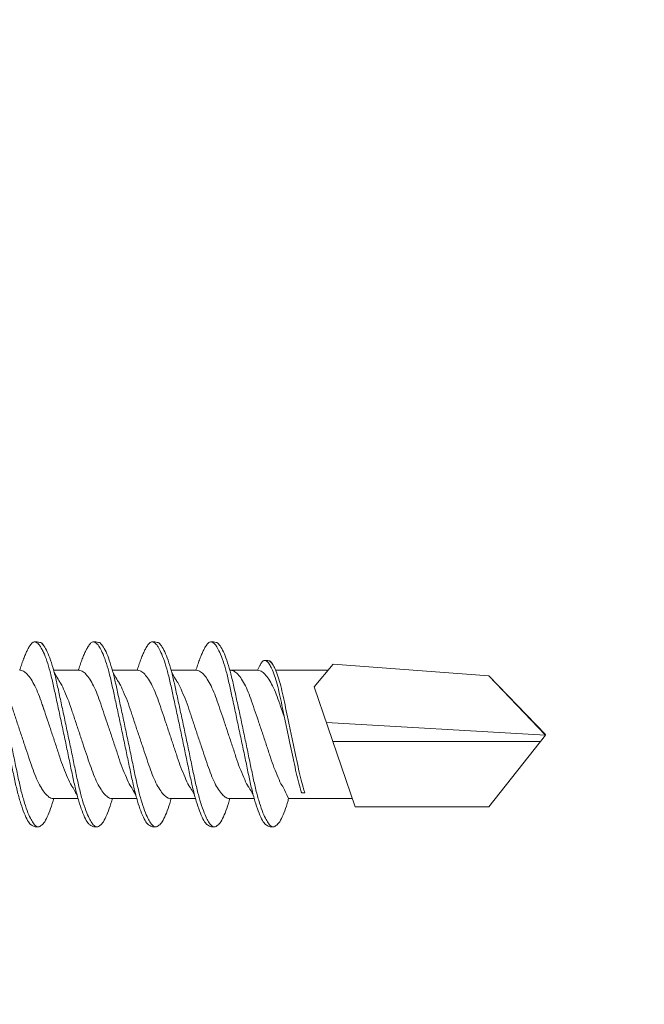
# Model space of a CAD drawing. Units: millimetres. Extents: x 694 to 8119, y 222 to 10722.
# Drawn here: x 1837 to 1852, y 5218 to 5241 of the extents above; entities that cross this region are included whole.
import ezdxf
from ezdxf import colors
from ezdxf.entities.mleader import LeaderData, LeaderLine
from ezdxf.math import Vec2, Vec3

# ---------------------------------------------------------------- set-up
doc = ezdxf.new("R2010")
doc.units = ezdxf.units.MM
for name, color, linetype, lineweight in [('DLS_Multileader', 254, 'Continuous', 0), ('DLS_Profil', 4, 'Continuous', 0), ('DLS_Vida', 251, 'Continuous', 0)]:
    doc.layers.add(name, color=color, linetype=linetype, lineweight=lineweight)
doc.styles.get("Standard").update_dxf_attribs({"font": 'arial.ttf'})

# ---------------------------------------------------------------- blocks, each defined once
blk = doc.blocks.new('DLS_Profil_CT')
h = blk.add_hatch()
h.set_pattern_fill('STEEL', color=256, scale=0.5)
h.set_pattern_definition([(45, (183.8636, -4973.3298), (-1.122532, 1.122532), []), (45, (183.8636, -4972.5361), (-1.122532, 1.122532), [])])
edge = h.paths.add_edge_path()
edge.add_arc((2.4, -23.825), 0.5, 180, 270)
edge.add_line((2.4, -24.325), (24.55, -24.325))
edge.add_arc((24.55, -23.825), 0.5, 270, 360)
edge.add_line((25.05, -23.825), (25.05, -22.225))
edge.add_line((25.05, -22.225), (25.95, -22.225))
edge.add_line((25.95, -22.225), (25.95, -23.825))
edge.add_arc((24.55, -23.825), 1.4, 270, 360, ccw=False)
edge.add_line((24.55, -25.225), (2.4, -25.225))
edge.add_arc((2.4, -23.825), 1.4, 180, 270, ccw=False)
edge.add_line((1, -23.825), (1, 23.825))
edge.add_arc((0.95, 23.825), 0.05, 0, 180)
edge.add_line((0.9, 23.825), (0.9, -23.825))
edge.add_arc((-0.5, -23.825), 1.4, 270, 360, ccw=False)
edge.add_line((-0.5, -25.225), (-22.65, -25.225))
edge.add_arc((-22.65, -23.825), 1.4, 180, 270, ccw=False)
edge.add_line((-24.05, -23.825), (-24.05, -22.225))
edge.add_line((-24.05, -22.225), (-23.15, -22.225))
edge.add_line((-23.15, -22.225), (-23.15, -23.825))
edge.add_arc((-22.65, -23.825), 0.5, 180, 270)
edge.add_line((-22.65, -24.325), (-0.5, -24.325))
edge.add_arc((-0.5, -23.825), 0.5, 270, 360)
edge.add_line((0, -23.825), (0, 23.825))
edge.add_arc((0.95, 23.825), 0.95, 0, 180, ccw=False)
edge.add_line((1.9, 23.825), (1.9, -23.825))
blk = doc.blocks.new('DLS_Vida_DrillexSapkali')
at = {"color": 0, "linetype": 'Continuous', "lineweight": 15}
for p, q in [((15.033, 7.7), (14.593, 7.177)), ((15.033, 7.7), (18.672, 7.431)), ((8.501, 7.562), (9.08, 7.562)), ((9.874, 7.562), (10.453, 7.562)), ((11.247, 7.562), (11.827, 7.562)), ((12.621, 7.562), (13.265, 7.562)), ((13.691, 7.562), (14.917, 7.562)), ((18.672, 7.431), (20, 6.062)), ((14.593, 7.177), (15.549, 4.367)), ((20, 6.043), (14.877, 6.343)), ((18.672, 4.367), (20, 6.043)), ((15.029, 5.895), (19.883, 5.895)), ((14.3, 4.693), (14.374, 4.693)), ((8.5, 4.562), (9.07, 4.562)), ((8.5, 4.562), (9.07, 4.562)), ((9.874, 4.562), (10.444, 4.562)), ((11.247, 4.562), (11.817, 4.562)), ((12.62, 4.562), (13.19, 4.562)), ((13.993, 4.562), (15.482, 4.562)), ((15.549, 4.367), (18.672, 4.367))]:
    blk.add_line(p, q, dxfattribs=at)
at = {"color": 0}
blk.add_lwpolyline([(20, 6.043), (18.672, 7.431), (15.033, 7.7), (14.917, 7.562), (13.691, 7.562, 0.116833), (13.548, 7.779, 0.108838)], format="xyb", dxfattribs=at)
at = {"color": 0, "linetype": 'Continuous', "lineweight": 15}
for points, knots in [([(7.974, 3.945), (7.965, 3.951), (7.932, 3.976), (7.871, 4.083), (7.792, 4.26), (7.714, 4.497), (7.637, 4.777), (7.567, 5.1), (7.497, 5.446), (7.42, 5.812), (7.342, 6.183), (7.263, 6.554), (7.186, 6.908), (7.115, 7.24), (7.045, 7.535), (6.969, 7.787), (6.893, 7.984), (6.844, 8.067), (6.821, 8.106)], [0, 0, 0, 0, 0.025187, 0.089635, 0.155947, 0.220726, 0.287396, 0.351929, 0.418303, 0.482772, 0.54911, 0.613886, 0.680552, 0.745065, 0.81142, 0.875909, 0.94227, 1, 1, 1, 1]), ([(6.823, 8.208), (6.823, 8.208), (6.847, 8.203), (6.9, 8.135), (6.978, 8.002), (7.057, 7.802), (7.133, 7.554), (7.204, 7.259), (7.274, 6.932), (7.351, 6.576), (7.429, 6.209), (7.508, 5.834), (7.584, 5.47), (7.656, 5.118), (7.725, 4.797), (7.802, 4.511), (7.88, 4.276), (7.954, 4.097), (8, 4.028), (8.02, 3.996)], [0, 0, 0, 0, 0.000631, 0.063056, 0.127303, 0.189629, 0.253766, 0.316018, 0.380041, 0.442459, 0.506702, 0.569001, 0.633107, 0.695391, 0.759452, 0.821866, 0.886105, 0.948375, 1, 1, 1, 1]), ([(8.025, 8.22), (8.017, 8.214), (7.991, 8.195), (7.955, 8.151), (7.915, 8.086), (7.879, 8.019), (7.839, 7.932), (7.798, 7.83), (7.756, 7.716), (7.726, 7.623), (7.71, 7.571), (7.707, 7.562)], [0, 0, 0, 0, 0.0795762, 0.2401902, 0.3213156, 0.4307376, 0.5409359, 0.6535761, 0.7670573, 0.8755538, 0.8985204, 0.8985204, 0.8985204, 0.8985204]), ([(8.194, 8.106), (8.191, 8.111), (8.162, 8.166), (8.119, 8.201), (8.065, 8.228), (8.039, 8.223), (8.025, 8.22)], [0, 0, 0, 0, 0.0470279, 0.4920801, 0.7448018, 1, 1, 1, 1]), ([(9.347, 3.945), (9.338, 3.951), (9.305, 3.976), (9.244, 4.083), (9.166, 4.26), (9.087, 4.497), (9.011, 4.777), (8.94, 5.1), (8.87, 5.446), (8.793, 5.812), (8.715, 6.183), (8.636, 6.554), (8.559, 6.908), (8.488, 7.24), (8.419, 7.535), (8.342, 7.787), (8.267, 7.984), (8.217, 8.067), (8.194, 8.106)], [0, 0, 0, 0, 0.025187, 0.089635, 0.155947, 0.220726, 0.287396, 0.351929, 0.418303, 0.482772, 0.54911, 0.613886, 0.680552, 0.745065, 0.81142, 0.875909, 0.94227, 1, 1, 1, 1]), ([(8.196, 8.208), (8.197, 8.208), (8.221, 8.203), (8.273, 8.135), (8.351, 8.002), (8.43, 7.802), (8.506, 7.554), (8.577, 7.259), (8.647, 6.932), (8.724, 6.576), (8.802, 6.209), (8.881, 5.834), (8.957, 5.47), (9.029, 5.118), (9.098, 4.797), (9.175, 4.511), (9.253, 4.276), (9.327, 4.097), (9.373, 4.028), (9.393, 3.996)], [0, 0, 0, 0, 0.000631, 0.063056, 0.127303, 0.189629, 0.253766, 0.316018, 0.380041, 0.442459, 0.506702, 0.569001, 0.633107, 0.695391, 0.759452, 0.821866, 0.886105, 0.948375, 1, 1, 1, 1]), ([(8.22, 8.196), (8.237, 8.182), (8.281, 8.121), (8.351, 8.002), (8.43, 7.802), (8.506, 7.554), (8.577, 7.259), (8.647, 6.932), (8.724, 6.576), (8.802, 6.209), (8.881, 5.834), (8.957, 5.47), (9.029, 5.118), (9.098, 4.797), (9.175, 4.511), (9.253, 4.276), (9.327, 4.097), (9.373, 4.028), (9.393, 3.996)], [0.019853, 0.019853, 0.019853, 0.019853, 0.0630558, 0.1273032, 0.1896294, 0.2537656, 0.3160184, 0.3800405, 0.4424593, 0.5067016, 0.5690011, 0.633107, 0.6953908, 0.759452, 0.8218659, 0.8861046, 0.9483755, 1, 1, 1, 1]), ([(9.347, 3.945), (9.338, 3.951), (9.305, 3.976), (9.244, 4.083), (9.166, 4.26), (9.087, 4.497), (9.011, 4.777), (8.94, 5.1), (8.87, 5.446), (8.793, 5.812), (8.715, 6.183), (8.636, 6.554), (8.559, 6.908), (8.488, 7.24), (8.419, 7.535), (8.342, 7.787), (8.275, 7.961), (8.234, 8.037), (8.22, 8.062)], [0, 0, 0, 0, 0.0251867, 0.0896345, 0.1559466, 0.2207256, 0.2873965, 0.3519286, 0.4183026, 0.4827722, 0.5491095, 0.6138857, 0.6805521, 0.7450646, 0.8114195, 0.8759089, 0.9422696, 0.9786945, 0.9786945, 0.9786945, 0.9786945]), ([(9.398, 8.22), (9.39, 8.214), (9.365, 8.195), (9.329, 8.151), (9.288, 8.086), (9.252, 8.019), (9.212, 7.932), (9.171, 7.83), (9.129, 7.716), (9.099, 7.623), (9.083, 7.571), (9.08, 7.562)], [0, 0, 0, 0, 0.0795762, 0.2401902, 0.3213156, 0.4307376, 0.5409359, 0.6535761, 0.7670573, 0.8755538, 0.8985204, 0.8985204, 0.8985204, 0.8985204]), ([(9.567, 8.106), (9.565, 8.111), (9.535, 8.166), (9.492, 8.201), (9.439, 8.228), (9.412, 8.223), (9.398, 8.22)], [0, 0, 0, 0, 0.0470279, 0.4920801, 0.7448018, 1, 1, 1, 1]), ([(10.72, 3.945), (10.711, 3.951), (10.679, 3.976), (10.617, 4.083), (10.539, 4.26), (10.46, 4.497), (10.384, 4.777), (10.314, 5.1), (10.243, 5.446), (10.166, 5.812), (10.088, 6.183), (10.009, 6.554), (9.933, 6.908), (9.862, 7.24), (9.792, 7.535), (9.715, 7.787), (9.64, 7.984), (9.59, 8.067), (9.567, 8.106)], [0, 0, 0, 0, 0.025187, 0.089635, 0.155947, 0.220726, 0.287396, 0.351929, 0.418303, 0.482772, 0.54911, 0.613886, 0.680552, 0.745065, 0.81142, 0.875909, 0.94227, 1, 1, 1, 1]), ([(9.57, 8.208), (9.57, 8.208), (9.594, 8.203), (9.646, 8.135), (9.724, 8.002), (9.803, 7.802), (9.88, 7.554), (9.95, 7.259), (10.02, 6.932), (10.097, 6.576), (10.175, 6.209), (10.254, 5.834), (10.331, 5.47), (10.402, 5.118), (10.471, 4.797), (10.548, 4.511), (10.626, 4.276), (10.7, 4.097), (10.746, 4.028), (10.767, 3.996)], [0, 0, 0, 0, 0.000631, 0.063056, 0.127303, 0.189629, 0.253766, 0.316018, 0.380041, 0.442459, 0.506702, 0.569001, 0.633107, 0.695391, 0.759452, 0.821866, 0.886105, 0.948375, 1, 1, 1, 1]), ([(10.772, 8.22), (10.763, 8.214), (10.738, 8.195), (10.702, 8.151), (10.661, 8.086), (10.626, 8.019), (10.585, 7.932), (10.544, 7.83), (10.503, 7.716), (10.472, 7.623), (10.456, 7.571), (10.453, 7.562)], [0, 0, 0, 0, 0.0795762, 0.2401902, 0.3213156, 0.4307376, 0.5409359, 0.6535761, 0.7670573, 0.8755538, 0.8985204, 0.8985204, 0.8985204, 0.8985204]), ([(10.941, 8.106), (10.938, 8.111), (10.908, 8.166), (10.865, 8.201), (10.812, 8.228), (10.785, 8.223), (10.772, 8.22)], [0, 0, 0, 0, 0.0470279, 0.4920801, 0.7448018, 1, 1, 1, 1]), ([(12.094, 3.945), (12.085, 3.951), (12.052, 3.976), (11.99, 4.083), (11.912, 4.26), (11.833, 4.497), (11.757, 4.777), (11.687, 5.1), (11.616, 5.446), (11.539, 5.812), (11.461, 6.183), (11.382, 6.554), (11.306, 6.908), (11.235, 7.24), (11.165, 7.535), (11.088, 7.787), (11.013, 7.984), (10.964, 8.067), (10.941, 8.106)], [0, 0, 0, 0, 0.025187, 0.089635, 0.155947, 0.220726, 0.287396, 0.351929, 0.418303, 0.482772, 0.54911, 0.613886, 0.680552, 0.745065, 0.81142, 0.875909, 0.94227, 1, 1, 1, 1]), ([(10.943, 8.208), (10.943, 8.208), (10.967, 8.203), (11.02, 8.135), (11.098, 8.002), (11.177, 7.802), (11.253, 7.554), (11.323, 7.259), (11.393, 6.932), (11.47, 6.576), (11.549, 6.209), (11.628, 5.834), (11.704, 5.47), (11.775, 5.118), (11.845, 4.797), (11.922, 4.511), (11.999, 4.276), (12.074, 4.097), (12.119, 4.028), (12.14, 3.996)], [0, 0, 0, 0, 0.000631, 0.063056, 0.127303, 0.189629, 0.253766, 0.316018, 0.380041, 0.442459, 0.506702, 0.569001, 0.633107, 0.695391, 0.759452, 0.821866, 0.886105, 0.948375, 1, 1, 1, 1]), ([(12.145, 8.22), (12.136, 8.214), (12.111, 8.195), (12.075, 8.151), (12.034, 8.086), (11.999, 8.019), (11.959, 7.932), (11.917, 7.83), (11.876, 7.716), (11.846, 7.623), (11.829, 7.571), (11.827, 7.562)], [0, 0, 0, 0, 0.0795762, 0.2401902, 0.3213156, 0.4307376, 0.5409359, 0.6535761, 0.7670573, 0.8755538, 0.8985204, 0.8985204, 0.8985204, 0.8985204]), ([(12.314, 8.106), (12.311, 8.111), (12.282, 8.166), (12.238, 8.201), (12.185, 8.228), (12.158, 8.223), (12.145, 8.22)], [0, 0, 0, 0, 0.0470279, 0.4920801, 0.7448018, 1, 1, 1, 1]), ([(13.467, 3.945), (13.458, 3.951), (13.425, 3.976), (13.363, 4.083), (13.285, 4.26), (13.207, 4.497), (13.13, 4.777), (13.06, 5.1), (12.99, 5.446), (12.913, 5.812), (12.834, 6.183), (12.755, 6.554), (12.679, 6.908), (12.608, 7.24), (12.538, 7.535), (12.462, 7.787), (12.386, 7.984), (12.337, 8.067), (12.314, 8.106)], [0, 0, 0, 0, 0.025187, 0.089635, 0.155947, 0.220726, 0.287396, 0.351929, 0.418303, 0.482772, 0.54911, 0.613886, 0.680552, 0.745065, 0.81142, 0.875909, 0.94227, 1, 1, 1, 1]), ([(13.467, 3.945), (13.458, 3.951), (13.425, 3.976), (13.363, 4.083), (13.285, 4.26), (13.207, 4.497), (13.13, 4.777), (13.06, 5.1), (12.99, 5.446), (12.913, 5.812), (12.834, 6.183), (12.755, 6.554), (12.679, 6.908), (12.608, 7.24), (12.538, 7.535), (12.462, 7.787), (12.386, 7.984), (12.337, 8.067), (12.314, 8.106)], [0, 0, 0, 0, 0.025187, 0.089635, 0.155947, 0.220726, 0.287396, 0.351929, 0.418303, 0.482772, 0.54911, 0.613886, 0.680552, 0.745065, 0.81142, 0.875909, 0.94227, 1, 1, 1, 1]), ([(12.316, 8.208), (12.316, 8.208), (12.34, 8.203), (12.393, 8.135), (12.471, 8.002), (12.55, 7.802), (12.626, 7.554), (12.697, 7.259), (12.767, 6.932), (12.844, 6.576), (12.922, 6.209), (13.001, 5.834), (13.077, 5.47), (13.149, 5.118), (13.218, 4.797), (13.295, 4.511), (13.373, 4.276), (13.447, 4.097), (13.493, 4.028), (13.513, 3.996)], [0, 0, 0, 0, 0.000631, 0.063056, 0.127303, 0.189629, 0.253766, 0.316018, 0.380041, 0.442459, 0.506702, 0.569001, 0.633107, 0.695391, 0.759452, 0.821866, 0.886105, 0.948375, 1, 1, 1, 1]), ([(12.316, 8.208), (12.316, 8.208), (12.34, 8.203), (12.393, 8.135), (12.471, 8.002), (12.55, 7.802), (12.626, 7.554), (12.697, 7.259), (12.767, 6.932), (12.844, 6.576), (12.922, 6.209), (13.001, 5.834), (13.077, 5.47), (13.149, 5.118), (13.218, 4.797), (13.295, 4.511), (13.373, 4.276), (13.447, 4.097), (13.493, 4.028), (13.513, 3.996)], [0, 0, 0, 0, 0.000631, 0.063056, 0.127303, 0.189629, 0.253766, 0.316018, 0.380041, 0.442459, 0.506702, 0.569001, 0.633107, 0.695391, 0.759452, 0.821866, 0.886105, 0.948375, 1, 1, 1, 1]), ([(13.411, 7.789), (13.404, 7.784), (13.384, 7.769), (13.355, 7.733), (13.323, 7.681), (13.295, 7.629), (13.275, 7.585), (13.265, 7.562)], [0, 0, 0, 0, 0.0795762, 0.2401902, 0.3213156, 0.4307376, 0.5328097, 0.5328097, 0.5328097, 0.5328097]), ([(13.546, 7.697), (13.544, 7.701), (13.521, 7.745), (13.486, 7.773), (13.443, 7.795), (13.422, 7.791), (13.411, 7.789)], [0, 0, 0, 0, 0.0470279, 0.4920801, 0.7448018, 1, 1, 1, 1]), ([(14.3, 4.693), (14.287, 4.731), (14.253, 4.838), (14.199, 5.034), (14.143, 5.292), (14.087, 5.569), (14.025, 5.862), (13.963, 6.159), (13.9, 6.456), (13.838, 6.739), (13.782, 7.005), (13.726, 7.241), (13.665, 7.442), (13.604, 7.599), (13.565, 7.666), (13.546, 7.697)], [0.179842, 0.179842, 0.179842, 0.179842, 0.2207256, 0.2873965, 0.3519286, 0.4183026, 0.4827722, 0.5491095, 0.6138857, 0.6805521, 0.7450646, 0.8114195, 0.8759089, 0.9422696, 1, 1, 1, 1]), ([(13.548, 7.779), (13.548, 7.779), (13.567, 7.775), (13.61, 7.72), (13.672, 7.614), (13.735, 7.454), (13.796, 7.256), (13.852, 7.02), (13.909, 6.758), (13.97, 6.473), (14.033, 6.18), (14.096, 5.88), (14.157, 5.588), (14.214, 5.307), (14.27, 5.05), (14.325, 4.845), (14.36, 4.736), (14.374, 4.693)], [0, 0, 0, 0, 0.0006308, 0.0630558, 0.1273032, 0.1896294, 0.2537656, 0.3160184, 0.3800405, 0.4424593, 0.5067016, 0.5690011, 0.633107, 0.6953908, 0.759452, 0.8218659, 0.8661563, 0.8661563, 0.8661563, 0.8661563]), ([(7.141, 7.514), (7.252, 7.312), (7.319, 7.231), (7.374, 7.072), (7.483, 6.845), (7.563, 6.592), (7.65, 6.33), (7.74, 6.06), (7.829, 5.792), (7.918, 5.529), (8, 5.285), (8.081, 5.065), (8.168, 4.881), (8.258, 4.733), (8.347, 4.628), (8.43, 4.566), (8.479, 4.563), (8.5, 4.562)], [0.0046437, 0.0046437, 0.0046437, 0.0046437, 0.0352634, 0.1048323, 0.1764445, 0.245064, 0.3156689, 0.3842468, 0.4547277, 0.5242974, 0.5959126, 0.6645017, 0.7350747, 0.803639, 0.8741048, 0.9436747, 1, 1, 1, 1]), ([(9.047, 4.646), (8.953, 4.816), (8.888, 4.895), (8.833, 5.053), (8.725, 5.279), (8.644, 5.532), (8.557, 5.794), (8.468, 6.064), (8.378, 6.332), (8.289, 6.595), (8.207, 6.839), (8.127, 7.06), (8.04, 7.243), (7.95, 7.391), (7.86, 7.496), (7.778, 7.558), (7.729, 7.561), (7.707, 7.562)], [0.006526, 0.006526, 0.006526, 0.006526, 0.0352634, 0.1048323, 0.1764445, 0.245064, 0.3156689, 0.3842468, 0.4547277, 0.5242974, 0.5959126, 0.6645017, 0.7350747, 0.803639, 0.8741048, 0.9436747, 1, 1, 1, 1]), ([(8.514, 7.514), (8.626, 7.312), (8.692, 7.231), (8.747, 7.072), (8.856, 6.845), (8.936, 6.592), (9.023, 6.33), (9.113, 6.06), (9.202, 5.792), (9.291, 5.529), (9.373, 5.285), (9.454, 5.065), (9.541, 4.881), (9.631, 4.733), (9.72, 4.628), (9.803, 4.566), (9.852, 4.563), (9.874, 4.562)], [0.0046437, 0.0046437, 0.0046437, 0.0046437, 0.0352634, 0.1048323, 0.1764445, 0.245064, 0.3156689, 0.3842468, 0.4547277, 0.5242974, 0.5959126, 0.6645017, 0.7350747, 0.803639, 0.8741048, 0.9436747, 1, 1, 1, 1]), ([(10.42, 4.646), (10.326, 4.816), (10.261, 4.895), (10.207, 5.053), (10.098, 5.279), (10.018, 5.532), (9.931, 5.794), (9.841, 6.064), (9.751, 6.332), (9.662, 6.595), (9.581, 6.839), (9.5, 7.06), (9.413, 7.243), (9.323, 7.391), (9.234, 7.496), (9.151, 7.558), (9.102, 7.561), (9.08, 7.562)], [0.006526, 0.006526, 0.006526, 0.006526, 0.0352634, 0.1048323, 0.1764445, 0.245064, 0.3156689, 0.3842468, 0.4547277, 0.5242974, 0.5959126, 0.6645017, 0.7350747, 0.803639, 0.8741048, 0.9436747, 1, 1, 1, 1]), ([(9.887, 7.514), (9.999, 7.312), (10.065, 7.231), (10.12, 7.072), (10.229, 6.845), (10.309, 6.592), (10.396, 6.33), (10.486, 6.06), (10.576, 5.792), (10.665, 5.529), (10.747, 5.285), (10.827, 5.065), (10.914, 4.881), (11.004, 4.733), (11.093, 4.628), (11.176, 4.566), (11.225, 4.563), (11.247, 4.562)], [0.0046437, 0.0046437, 0.0046437, 0.0046437, 0.0352634, 0.1048323, 0.1764445, 0.245064, 0.3156689, 0.3842468, 0.4547277, 0.5242974, 0.5959126, 0.6645017, 0.7350747, 0.803639, 0.8741048, 0.9436747, 1, 1, 1, 1]), ([(11.794, 4.646), (11.699, 4.816), (11.634, 4.895), (11.58, 5.053), (11.471, 5.279), (11.391, 5.532), (11.304, 5.794), (11.214, 6.064), (11.125, 6.332), (11.036, 6.595), (10.954, 6.839), (10.873, 7.06), (10.786, 7.243), (10.696, 7.391), (10.607, 7.496), (10.524, 7.558), (10.475, 7.561), (10.453, 7.562)], [0.006526, 0.006526, 0.006526, 0.006526, 0.0352634, 0.1048323, 0.1764445, 0.245064, 0.3156689, 0.3842468, 0.4547277, 0.5242974, 0.5959126, 0.6645017, 0.7350747, 0.803639, 0.8741048, 0.9436747, 1, 1, 1, 1]), ([(11.26, 7.514), (11.372, 7.312), (11.439, 7.231), (11.494, 7.072), (11.602, 6.845), (11.683, 6.592), (11.77, 6.33), (11.859, 6.06), (11.949, 5.792), (12.038, 5.529), (12.12, 5.285), (12.2, 5.065), (12.287, 4.881), (12.377, 4.733), (12.467, 4.628), (12.549, 4.566), (12.598, 4.563), (12.62, 4.562)], [0.0046437, 0.0046437, 0.0046437, 0.0046437, 0.0352634, 0.1048323, 0.1764445, 0.245064, 0.3156689, 0.3842468, 0.4547277, 0.5242974, 0.5959126, 0.6645017, 0.7350747, 0.803639, 0.8741048, 0.9436747, 1, 1, 1, 1]), ([(13.167, 4.646), (13.072, 4.816), (13.008, 4.895), (12.953, 5.053), (12.845, 5.279), (12.764, 5.532), (12.677, 5.794), (12.587, 6.064), (12.498, 6.332), (12.409, 6.595), (12.327, 6.839), (12.246, 7.06), (12.159, 7.243), (12.07, 7.391), (11.98, 7.496), (11.897, 7.558), (11.849, 7.561), (11.827, 7.562)], [0.006526, 0.006526, 0.006526, 0.006526, 0.0352634, 0.1048323, 0.1764445, 0.245064, 0.3156689, 0.3842468, 0.4547277, 0.5242974, 0.5959126, 0.6645017, 0.7350747, 0.803639, 0.8741048, 0.9436747, 1, 1, 1, 1]), ([(13.993, 4.562), (13.876, 4.816), (13.811, 4.895), (13.757, 5.053), (13.648, 5.279), (13.567, 5.532), (13.481, 5.794), (13.391, 6.064), (13.301, 6.332), (13.212, 6.595), (13.13, 6.839), (13.05, 7.06), (12.963, 7.243), (12.873, 7.391), (12.783, 7.496), (12.701, 7.558), (12.652, 7.561), (12.63, 7.562)], [0.006526, 0.006526, 0.006526, 0.006526, 0.0352634, 0.1048323, 0.1764445, 0.245064, 0.3156689, 0.3842468, 0.4547277, 0.5242974, 0.5959126, 0.6645017, 0.7350747, 0.803639, 0.8741048, 0.9436747, 1, 1, 1, 1]), ([(13.909, 6.412), (13.889, 6.472), (13.839, 6.62), (13.765, 6.839), (13.684, 7.06), (13.597, 7.243), (13.508, 7.391), (13.418, 7.496), (13.335, 7.558), (13.287, 7.561), (13.265, 7.562)], [0.4759491, 0.4759491, 0.4759491, 0.4759491, 0.5242974, 0.5959126, 0.6645017, 0.7350747, 0.803639, 0.8741048, 0.9436747, 1, 1, 1, 1]), ([(9.047, 4.646), (8.953, 4.816), (8.888, 4.895), (8.833, 5.053), (8.725, 5.279), (8.644, 5.532), (8.557, 5.794), (8.468, 6.064), (8.378, 6.332), (8.294, 6.581), (8.243, 6.733), (8.22, 6.801)], [0.006526, 0.006526, 0.006526, 0.006526, 0.0352634, 0.1048323, 0.1764445, 0.245064, 0.3156689, 0.3842468, 0.4547277, 0.5242974, 0.5845513, 0.5845513, 0.5845513, 0.5845513]), ([(8.22, 4.797), (8.232, 4.777), (8.275, 4.713), (8.347, 4.628), (8.43, 4.566), (8.479, 4.563), (8.5, 4.562)], [0.7747596, 0.7747596, 0.7747596, 0.7747596, 0.803639, 0.8741048, 0.9436747, 1, 1, 1, 1]), ([(8.215, 3.937), (8.228, 3.945), (8.265, 3.972), (8.331, 4.084), (8.41, 4.266), (8.466, 4.435), (8.496, 4.545), (8.5, 4.562)], [0, 0, 0, 0, 0.1191986, 0.3645337, 0.6022444, 0.8468262, 0.8926811, 0.8926811, 0.8926811, 0.8926811]), ([(8.215, 3.937), (8.228, 3.945), (8.265, 3.972), (8.331, 4.084), (8.41, 4.266), (8.466, 4.435), (8.496, 4.545), (8.5, 4.562)], [0, 0, 0, 0, 0.1191986, 0.3645337, 0.6022444, 0.8468262, 0.8926811, 0.8926811, 0.8926811, 0.8926811]), ([(9.589, 3.937), (9.601, 3.945), (9.639, 3.972), (9.704, 4.084), (9.783, 4.266), (9.84, 4.435), (9.869, 4.545), (9.874, 4.562)], [0, 0, 0, 0, 0.1191986, 0.3645337, 0.6022444, 0.8468262, 0.8926811, 0.8926811, 0.8926811, 0.8926811]), ([(9.589, 3.937), (9.601, 3.945), (9.639, 3.972), (9.704, 4.084), (9.783, 4.266), (9.84, 4.435), (9.869, 4.545), (9.874, 4.562)], [0, 0, 0, 0, 0.1191986, 0.3645337, 0.6022444, 0.8468262, 0.8926811, 0.8926811, 0.8926811, 0.8926811]), ([(10.962, 3.937), (10.974, 3.945), (11.012, 3.972), (11.077, 4.084), (11.156, 4.266), (11.213, 4.435), (11.242, 4.545), (11.247, 4.562)], [0, 0, 0, 0, 0.1191986, 0.3645337, 0.6022444, 0.8468262, 0.8926811, 0.8926811, 0.8926811, 0.8926811]), ([(12.335, 3.937), (12.347, 3.945), (12.385, 3.972), (12.451, 4.084), (12.529, 4.266), (12.586, 4.435), (12.616, 4.545), (12.62, 4.562)], [0, 0, 0, 0, 0.1191986, 0.3645337, 0.6022444, 0.8468262, 0.8926811, 0.8926811, 0.8926811, 0.8926811]), ([(13.708, 3.937), (13.721, 3.945), (13.758, 3.972), (13.824, 4.084), (13.903, 4.266), (13.959, 4.435), (13.989, 4.545), (13.993, 4.562)], [0, 0, 0, 0, 0.1191986, 0.3645337, 0.6022444, 0.8468262, 0.8926811, 0.8926811, 0.8926811, 0.8926811]), ([(8.02, 3.996), (8.025, 3.988), (8.055, 3.936), (8.108, 3.903), (8.164, 3.889), (8.203, 3.925), (8.215, 3.937)], [0, 0, 0, 0, 0.073204, 0.439618, 0.816535, 1, 1, 1, 1]), ([(9.393, 3.996), (9.398, 3.988), (9.429, 3.936), (9.481, 3.903), (9.538, 3.889), (9.576, 3.925), (9.589, 3.937)], [0, 0, 0, 0, 0.073204, 0.439618, 0.816535, 1, 1, 1, 1]), ([(9.393, 3.996), (9.398, 3.988), (9.429, 3.936), (9.481, 3.903), (9.538, 3.889), (9.576, 3.925), (9.589, 3.937)], [0, 0, 0, 0, 0.073204, 0.439618, 0.816535, 1, 1, 1, 1]), ([(10.767, 3.996), (10.772, 3.988), (10.802, 3.936), (10.854, 3.903), (10.911, 3.889), (10.949, 3.925), (10.962, 3.937)], [0, 0, 0, 0, 0.073204, 0.439618, 0.816535, 1, 1, 1, 1]), ([(12.14, 3.996), (12.145, 3.988), (12.175, 3.936), (12.227, 3.903), (12.284, 3.889), (12.322, 3.925), (12.335, 3.937)], [0, 0, 0, 0, 0.073204, 0.439618, 0.816535, 1, 1, 1, 1]), ([(13.513, 3.996), (13.518, 3.988), (13.548, 3.936), (13.601, 3.903), (13.657, 3.889), (13.696, 3.925), (13.708, 3.937)], [0, 0, 0, 0, 0.073204, 0.439618, 0.816535, 1, 1, 1, 1]), ([(13.513, 3.996), (13.518, 3.988), (13.548, 3.936), (13.601, 3.903), (13.657, 3.889), (13.696, 3.925), (13.708, 3.937)], [0, 0, 0, 0, 0.073204, 0.439618, 0.816535, 1, 1, 1, 1])]:
    blk.add_open_spline(points, degree=3, knots=knots, dxfattribs=at)
for points in [[(8.063, 8.224), (8.116, 8.222), (8.177, 8.212), (8.196, 8.208)], [(9.436, 8.224), (9.49, 8.222), (9.551, 8.212), (9.57, 8.208)], [(10.809, 8.224), (10.863, 8.222), (10.924, 8.212), (10.943, 8.208)], [(12.183, 8.224), (12.236, 8.222), (12.297, 8.212), (12.316, 8.208)], [(13.441, 7.791), (13.487, 7.791), (13.529, 7.783), (13.548, 7.779)], [(7.974, 3.945), (8.026, 3.919), (8.069, 3.903), (8.144, 3.897)], [(9.347, 3.945), (9.399, 3.919), (9.442, 3.903), (9.517, 3.897)], [(9.347, 3.945), (9.399, 3.919), (9.442, 3.903), (9.517, 3.897)], [(10.72, 3.945), (10.773, 3.919), (10.815, 3.903), (10.89, 3.897)], [(12.094, 3.945), (12.146, 3.919), (12.188, 3.903), (12.264, 3.897)], [(13.467, 3.945), (13.519, 3.919), (13.562, 3.903), (13.637, 3.897)], [(13.467, 3.945), (13.519, 3.919), (13.562, 3.903), (13.637, 3.897)]]:
    blk.add_spline(points, degree=3, dxfattribs=at)
blk = doc.blocks.new('DLS_Ceketleme_Set')
at = {"layer": 'DLS_Profil'}
blk.add_blockref('DLS_Profil_CT', (18.085, -97.718), dxfattribs=at)
at = {"layer": 'DLS_Vida'}
blk.add_blockref('DLS_Vida_DrillexSapkali', (16.085, -85.555), dxfattribs=at)
blk = doc.blocks.new('_Dot')
at = {"color": 0, "linetype": 'ByBlock', "lineweight": -2}
blk.add_line((-0.5, 0), (-1, 0), dxfattribs=at)
at = {"color": 0, "linetype": 'ByBlock', "const_width": 0.5}
blk.add_lwpolyline([(-0.25, 0, 1), (0.25, 0, 1)], format="xyb", close=True, dxfattribs=at)

msp = doc.modelspace()

# ---------------------------------------------------------------- block references
msp.add_blockref('DLS_Ceketleme_Set', (1813.704, 5304.024))

# ---------------------------------------------------------------- leaders
at = {"layer": 'DLS_Multileader'}
ml = msp.add_multileader_mtext('Standard', dxfattribs=at)
ml.set_content('\\A1;BoardeX L100 Braket (30x100 mm; 2 mm) {\\H0.7x;\\S(2)^ ;}', color=256)
ml.set_leader_properties(color=256)
ml.set_arrow_properties(name='DOT')
ml.build(insert=Vec2(0, 0))
ml.multileader.update_dxf_attribs({"dogleg_length": 20, "arrow_head_size": 6})
ctx = ml.context
ctx.base_point, ctx.char_height, ctx.arrow_head_size, ctx.landing_gap_size, ctx.plane_origin = Vec3(1651.093, 5071.849), 12, 6, 10, Vec3(1417.445, 5215.497)
notes = []
notes.append((ctx, [(0, (1, 1, 0), (1631.093, 5071.849), (1, 0), 20, [(0, [(1430.516, 5272.426)], 0, [])])]))
ctx.mtext.insert, ctx.mtext.flow_direction = Vec3(1661.093, 5079.613), 5
for ctx, leaders in notes:
    for number, flags, end, landing, length, lines in leaders:
        leader = LeaderData()
        leader.index, (leader.has_last_leader_line, leader.has_dogleg_vector, leader.attachment_direction) = number, flags
        leader.last_leader_point, leader.dogleg_vector, leader.dogleg_length = Vec3(end), Vec3(landing), length
        for number, points, colour, breaks in lines:
            line = LeaderLine()
            line.index, line.vertices, line.color, line.breaks = number, Vec3.list(points), colors.encode_raw_color(colour), breaks
            leader.lines.append(line)
        ctx.leaders.append(leader)

doc.saveas('drawing.dxf')
